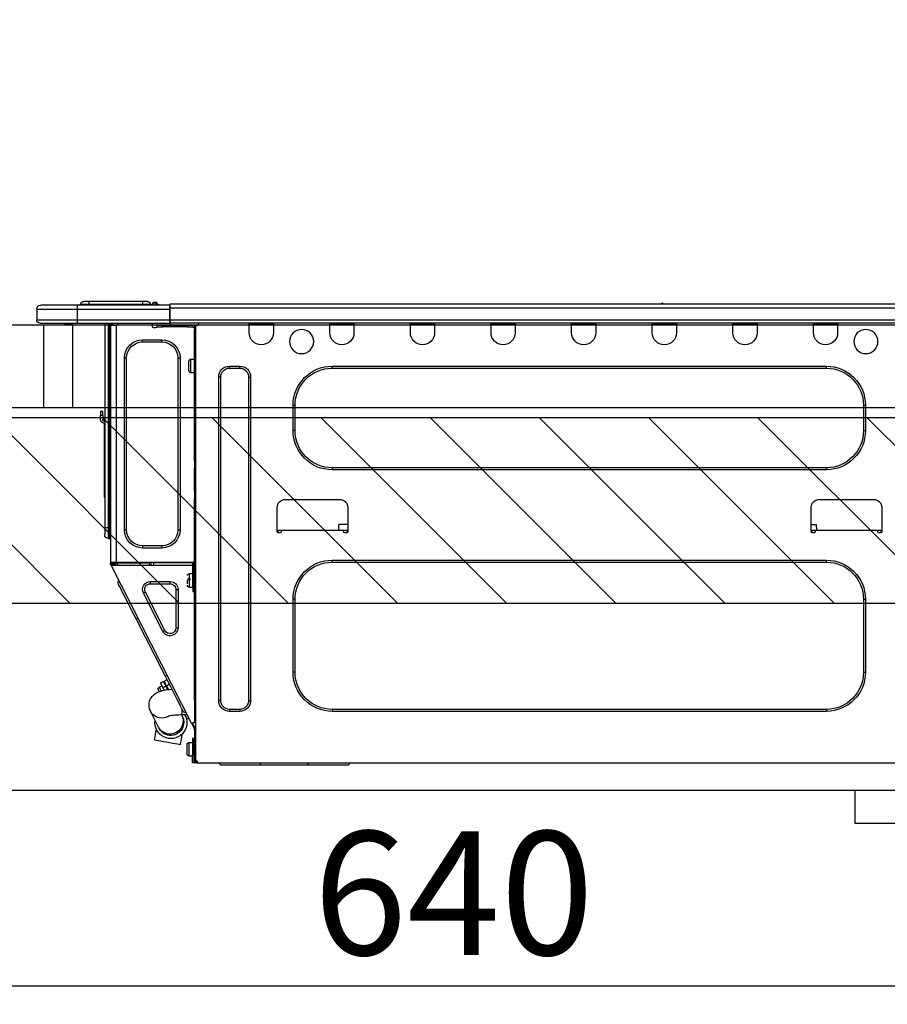
# Model space of a CAD drawing. Units: millimetres. Extents: x -109 to 26472, y -120 to 8847.
# Drawn here: x 24185 to 24607, y 2699 to 3177 of the extents above; entities that cross this region are included whole.
import ezdxf

# ---------------------------------------------------------------- set-up
doc = ezdxf.new("R2010")
doc.units = ezdxf.units.MM
doc.linetypes.add('HIDDEN', pattern=[0.375, 0.25, -0.125])
doc.layers.get('DEFPOINTS').update_dxf_attribs({"color": 146})
for name, color, linetype in [('121-キャビネット（中）', 253, 'HIDDEN'), ('126-甲板', 2, 'Continuous'), ('150-機器', 8, 'Continuous'), ('166-寸法B', 11, 'Continuous'), ('180-補助', 161, 'Continuous')]:
    doc.layers.add(name, color=color, linetype=linetype)
doc.styles.add('KH001', font='txt')
doc.dimstyles.new('KH1xx030', dxfattribs={"dimscale": 30, "dimtxt": 2, "dimasz": 0.6, "dimexe": 0.3, "dimexo": 1.2, "dimgap": 0.5, "dimtad": 3, "dimdec": 1, "dimdsep": 46, "dimlunit": 6, "dimtxsty": 'KH001', "dimblk": 'DOT', "dimcen": 1, "dimdle": 1, "dimclrd": 256, "dimclre": 256, "dimclrt": 256, "dimadec": 0, "dimazin": 0, "dimtfac": 1, "dimtdec": 1, "dimtix": 1, "dimtmove": 2, "dimatfit": 3, "dimldrblk": 'CLOSEDBLANK', "dimfxl": 1, "dimtolj": 1, "dimtzin": 0, "dimlwd": -1, "dimlwe": -1, "dimarcsym": 0})

# ---------------------------------------------------------------- blocks, each defined once
blk = doc.blocks.new('_Dot')
at = {"color": 0, "linetype": 'ByBlock', "lineweight": -2}
blk.add_line((-0.5, 0), (-1, 0), dxfattribs=at)
at = {"color": 0, "linetype": 'ByBlock', "const_width": 0.5}
blk.add_lwpolyline([(-0.25, 0, 1), (0.25, 0, 1)], format="xyb", close=True, dxfattribs=at)
blk = doc.blocks.new('*D458')
at = {"layer": '166-寸法B', "transparency": 16777216}
for p, q in [((23925.98, 3301.09), (23925.98, 3353.57)), ((24725.98, 3065.12), (24725.98, 3353.57)), ((24707.98, 3344.57), (23943.98, 3344.57))]:
    blk.add_line(p, q, dxfattribs=at)
at = {"layer": 'DEFPOINTS', "color": 0, "transparency": 16777216}
for p in [(23925.98, 3344.57), (23925.98, 3265.09), (24725.98, 3029.12)]:
    blk.add_point(p, dxfattribs=at)
at = {"layer": '166-寸法B', "transparency": 16777216, "xscale": 18, "yscale": 18, "zscale": 18, "rotation": 180}
blk.add_blockref('_Dot', (23925.98, 3344.57), dxfattribs=at)
at = {"layer": '166-寸法B', "transparency": 16777216, "xscale": 18, "yscale": 18, "zscale": 18}
blk.add_blockref('_Dot', (24725.98, 3344.57), dxfattribs=at)
at = {"layer": '166-寸法B', "transparency": 16777216, "insert": (24325.98, 3389.57), "char_height": 60, "attachment_point": 5, "style": 'KH001'}
blk.add_mtext('\\A1;800', dxfattribs=at)
blk = doc.blocks.new('_ClosedBlank')
at = {"color": 0, "linetype": 'ByBlock', "lineweight": -2}
for p, q in [((-1, 0.167), (0, 0)), ((-1, 0.167), (-1, -0.167)), ((0, 0), (-1, -0.167))]:
    blk.add_line(p, q, dxfattribs=at)
blk = doc.blocks.new('HT-F6S_D')
at = {"layer": '150-機器', "color": 13, "linetype": 'Continuous'}
for p, q in [((190.4, 9.69), (190.49, 9.69)), ((190.49, 9.69), (190.49, 9.69)), ((435.46, 9.25), (435.94, 9.86)), ((436.71, 10.22), (435.62, 8.87)), ((435.94, 9.86), (435.97, 9.89)), ((435.97, 9.89), (435.98, 9.91)), ((435.98, 9.91), (435.98, 9.91)), ((436.57, 8.87), (436.75, 9.63)), ((436.73, 10.26), (436.71, 10.22)), ((436.87, 10.22), (436.71, 10.22)), ((436.74, 10.27), (436.73, 10.26)), ((436.75, 10.28), (436.74, 10.27)), ((436.75, 10.28), (436.87, 10.28)), ((436.75, 9.63), (436.87, 10.22)), ((436.87, 10.22), (436.87, 10.28)), ((440.59, 10.57), (442.94, 10.57)), ((442.94, 10.57), (442.94, 9.01)), ((442.94, 10.57), (469.08, 10.57)), ((469.08, 10.57), (469.08, 9.01)), ((469.08, 10.57), (471.43, 10.57)), ((75.61, 9.2), (429.43, 9.2)), ((75.61, 7.24), (429.43, 7.24)), ((189.82, 9.4), (191.08, 9.4)), ((429.43, 9.2), (429.43, 9.2)), ((429.43, 7.24), (429.43, 9.2)), ((429.43, 1.47), (429.43, 7.24)), ((429.43, 7.24), (429.72, 7.24)), ((429.72, 8.91), (429.72, 8.81)), ((429.72, 8.91), (429.72, 7.24)), ((429.72, 8.82), (429.72, 8.91)), ((429.72, 8.81), (429.72, 8.82)), ((429.72, 8.81), (429.72, 6.85)), ((429.72, 8.81), (474.75, 8.81)), ((429.72, 8.71), (429.72, 8.65)), ((429.72, 6.85), (429.72, 8.32)), ((429.72, 7.24), (429.72, 0.59)), ((474.75, 6.85), (429.72, 6.85)), ((429.72, 1.47), (429.72, 6.85)), ((435.45, 9.24), (435.05, 8.93)), ((435.46, 9.25), (435.45, 9.24)), ((435.57, 8.81), (435.62, 8.87)), ((435.62, 8.87), (436.57, 8.87)), ((436.57, 8.87), (436.86, 8.81)), ((438.04, 9.1), (438.04, 9.05)), ((438.04, 8.81), (438.04, 9.1)), ((438.04, 9.05), (438.04, 8.81)), ((439.02, 9.01), (442.94, 9.01)), ((439.02, 9.01), (439.02, 8.81)), ((442.94, 9.01), (469.08, 9.01)), ((442.94, 9.01), (442.94, 8.81)), ((469.08, 9.01), (472.99, 9.01)), ((469.08, 9.01), (469.08, 8.81)), ((472.99, 9.01), (472.99, 8.81)), ((472.99, 8.81), (472.99, 9.01)), ((474.75, 8.81), (492.38, 8.81)), ((474.75, 8.81), (474.75, 6.85)), ((494.33, 6.85), (474.75, 6.85)), ((474.75, 6.85), (474.75, 1.47)), ((492.38, 8.81), (492.38, 8.81)), ((494.33, 6.85), (494.33, 1.47)), ((494.33, 6.85), (494.33, 6.85)), ((494.33, 6.85), (494.33, 1.47)), ((75.31, 0), (429.72, 0)), ((75.61, 1.47), (429.43, 1.47)), ((105.24, 0), (105.24, -0.69)), ((105.83, 0), (105.83, -0.1)), ((116.41, -0.1), (116.41, 0)), ((116.99, -0.69), (116.99, 0)), ((144.41, 0), (144.41, -0.69)), ((144.99, 0), (144.99, -0.1)), ((155.57, -0.1), (155.57, 0)), ((156.15, -0.69), (156.15, 0)), ((183.57, 0), (183.57, -0.69)), ((184.15, 0), (184.15, -0.1)), ((194.73, -0.1), (194.73, 0)), ((195.31, -0.69), (195.31, 0)), ((222.73, 0), (222.73, -0.69)), ((223.31, 0), (223.31, -0.1)), ((233.89, -0.1), (233.89, 0)), ((234.48, -0.69), (234.48, 0)), ((261.89, 0), (261.89, -0.69)), ((262.48, 0), (262.48, -0.1)), ((273.05, -0.1), (273.05, 0)), ((273.64, -0.69), (273.64, 0)), ((301.05, 0), (301.05, -0.69)), ((301.64, 0), (301.64, -0.1)), ((312.21, -0.1), (312.21, 0)), ((312.8, -0.69), (312.8, 0)), ((340.21, 0), (340.21, -0.69)), ((340.8, 0), (340.8, -0.1)), ((351.37, -0.1), (351.37, 0)), ((351.96, -0.69), (351.96, 0)), ((379.37, 0), (379.37, -0.69)), ((379.96, 0), (379.96, -0.1)), ((390.53, -0.1), (390.53, 0)), ((391.12, -0.69), (391.12, 0)), ((415.69, -0.2), (415.69, 0)), ((429.72, 1.47), (474.75, 1.47)), ((429.72, 0.59), (429.72, 1.47)), ((429.72, 0.59), (429.72, 0)), ((474.75, 0), (429.72, 0)), ((438.01, -1.76), (438.01, 0)), ((455.15, 0), (455.15, -0.69)), ((457.76, 0), (457.75, -1.17)), ((457.99, 0), (457.99, -0.69)), ((458.48, 0), (458.48, -0.69)), ((459.06, 0), (459.06, -99.17)), ((459.45, -99.17), (459.45, 0)), ((461.31, 0), (461.31, -99.17)), ((474.53, -0.05), (474.53, 0)), ((474.75, 1.47), (494.33, 1.47)), ((474.75, 1.47), (474.75, 0)), ((492.87, 0), (474.75, 0)), ((480.31, -0.59), (480.9, 0)), ((492.87, 0), (492.87, 0)), ((494.33, 1.47), (494.33, 1.47)), ((105.24, -0.69), (116.99, -0.69)), ((105.24, -0.69), (105.24, -4.6)), ((105.83, -0.1), (116.41, -0.1)), ((116.99, -4.6), (116.99, -0.69)), ((144.41, -0.69), (156.15, -0.69)), ((144.41, -0.69), (144.41, -4.6)), ((144.99, -0.1), (155.57, -0.1)), ((156.15, -4.6), (156.15, -0.69)), ((183.57, -0.69), (195.31, -0.69)), ((183.57, -0.69), (183.57, -4.6)), ((184.15, -0.1), (194.73, -0.1)), ((195.31, -4.6), (195.31, -0.69)), ((222.73, -0.69), (234.48, -0.69)), ((222.73, -0.69), (222.73, -4.6)), ((223.31, -0.1), (233.89, -0.1)), ((234.48, -4.6), (234.48, -0.69)), ((261.89, -0.69), (273.64, -0.69)), ((261.89, -0.69), (261.89, -4.6)), ((262.48, -0.1), (273.05, -0.1)), ((273.64, -4.6), (273.64, -0.69)), ((301.05, -0.69), (312.8, -0.69)), ((301.05, -0.69), (301.05, -4.6)), ((301.64, -0.1), (312.21, -0.1)), ((312.8, -4.6), (312.8, -0.69)), ((340.21, -0.69), (351.96, -0.69)), ((340.21, -0.69), (340.21, -4.6)), ((340.8, -0.1), (351.37, -0.1)), ((351.96, -4.6), (351.96, -0.69)), ((379.37, -0.69), (391.12, -0.69)), ((379.37, -0.69), (379.37, -4.6)), ((379.96, -0.1), (390.53, -0.1)), ((391.12, -4.6), (391.12, -0.69)), ((417.26, -1.17), (416.67, -1.17)), ((417.26, -1.17), (417.75, -1.17)), ((417.26, -1.17), (417.26, -212.45)), ((417.75, -3.13), (417.26, -3.13)), ((417.75, -1.17), (417.75, -3.13)), ((417.75, -2.25), (417.85, -2.25)), ((417.75, -66.67), (417.75, -3.13)), ((418.34, -1.76), (418.34, -1.17)), ((418.34, -1.17), (421.27, -1.17)), ((421.27, -1.76), (418.34, -1.76)), ((421.27, -1.17), (421.27, -1.76)), ((421.27, -1.17), (433.12, -1.17)), ((421.27, -1.76), (433.12, -1.76)), ((433.12, -1.76), (433.12, -1.17)), ((433.12, -1.17), (436.06, -1.17)), ((436.06, -1.76), (433.12, -1.76)), ((436.06, -1.17), (436.06, -1.76)), ((436.55, -2.25), (437.52, -2.25)), ((455.54, -116.01), (455.54, -1.16)), ((455.64, -1.17), (455.54, -1.16)), ((455.64, -1.17), (458.47, -1.17)), ((457.99, -0.69), (458.48, -0.69)), ((457.99, -1.17), (457.99, -0.69)), ((458.48, -1.16), (458.47, -1.17)), ((458.48, -0.69), (458.48, -1.16)), ((458.48, -1.16), (458.48, -116.01)), ((480.31, -0.59), (476.8, -0.59)), ((433.51, -9.1), (433.51, -8.03)), ((442.91, -8.03), (433.51, -8.03)), ((442.91, -9.1), (433.51, -9.1)), ((442.91, -9.1), (442.91, -8.03)), ((419.41, -17.43), (417.75, -17.43)), ((419.41, -20.76), (419.41, -17.43)), ((420.39, -23.1), (420.39, -18.41)), ((425.78, -16.84), (424.7, -16.84)), ((424.7, -16.84), (424.7, -100.35)), ((425.78, -16.84), (425.78, -100.35)), ((450.64, -100.35), (450.64, -16.84)), ((450.64, -16.84), (451.72, -16.84)), ((451.72, -100.35), (451.72, -16.84)), ((350.78, -20.85), (110.73, -20.85)), ((110.73, -21.83), (110.73, -20.85)), ((350.78, -21.83), (110.73, -21.83)), ((350.78, -21.83), (350.78, -20.85)), ((400.62, -20.85), (395.72, -20.85)), ((395.72, -21.83), (395.72, -20.85)), ((400.62, -21.83), (395.72, -21.83)), ((400.62, -21.83), (400.62, -20.85)), ((419.41, -24.08), (419.41, -20.76)), ((390.43, -26.14), (390.43, -183.17)), ((391.41, -26.14), (390.43, -26.14)), ((391.41, -26.14), (391.41, -183.17)), ((404.92, -183.17), (404.92, -26.14)), ((404.92, -26.14), (405.9, -26.14)), ((405.9, -183.17), (405.9, -26.14)), ((417.75, -24.08), (419.41, -24.08)), ((91.73, -39.85), (91.73, -52.18)), ((92.71, -39.85), (91.73, -39.85)), ((92.71, -39.85), (92.71, -52.18)), ((368.8, -39.85), (369.78, -39.85)), ((368.8, -52.18), (368.8, -39.85)), ((369.78, -52.18), (369.78, -39.85)), ((462.29, -44.74), (462.29, -42.78)), ((463.27, -42.78), (462.29, -42.78)), ((463.27, -42.78), (463.27, -44.74)), ((461.46, -47.04), (461.31, -46.38)), ((462.29, -44.74), (462.29, -46.7)), ((462.29, -44.74), (463.27, -44.74)), ((463.27, -46.7), (463.27, -44.74)), ((92.71, -52.18), (91.73, -52.18)), ((368.8, -52.18), (369.78, -52.18)), ((461.63, -48.71), (461.63, -82.46)), ((417.26, -66.67), (417.75, -66.67)), ((417.75, -66.67), (417.75, -68.63)), ((110.73, -70.2), (110.73, -71.17)), ((110.73, -70.2), (350.78, -70.2)), ((110.73, -71.17), (350.78, -71.17)), ((350.78, -70.2), (350.78, -71.17)), ((417.75, -68.63), (417.26, -68.63)), ((417.75, -69.12), (417.26, -69.12)), ((417.26, -70.1), (417.75, -70.1)), ((417.26, -70.59), (417.75, -70.59)), ((417.75, -68.63), (417.75, -69.12)), ((417.75, -69.12), (417.75, -70.1)), ((417.75, -70.1), (417.75, -70.59)), ((417.75, -81.36), (417.75, -70.59)), ((114.15, -85.57), (87.72, -85.57)), ((373.59, -85.57), (347.16, -85.57)), ((417.26, -81.36), (417.75, -81.36)), ((417.75, -81.85), (417.26, -81.85)), ((417.26, -82.83), (417.75, -82.83)), ((417.26, -83.31), (417.75, -83.31)), ((417.75, -85.27), (417.26, -85.27)), ((417.75, -81.36), (417.75, -81.85)), ((417.75, -81.85), (417.75, -82.83)), ((417.75, -82.83), (417.75, -83.31)), ((417.75, -83.31), (417.75, -85.27)), ((417.75, -116.5), (417.75, -85.27)), ((461.31, -82.46), (461.63, -82.46)), ((461.63, -84.42), (461.31, -84.42)), ((461.63, -82.46), (461.63, -84.42)), ((83.8, -89.48), (83.8, -101.23)), ((118.07, -101.23), (118.07, -89.48)), ((343.24, -89.48), (343.24, -101.23)), ((377.51, -101.23), (377.51, -89.48)), ((115.61, -97.71), (115.56, -100.64)), ((118.07, -97.71), (115.61, -97.71)), ((343.24, -97.71), (347.59, -97.71)), ((347.64, -100.64), (347.59, -97.71)), ((425.78, -100.35), (424.7, -100.35)), ((450.64, -100.35), (451.72, -100.35)), ((459.06, -99.17), (458.48, -99.17)), ((459.06, -99.17), (459.06, -104.56)), ((459.45, -99.17), (459.06, -99.17)), ((459.45, -104.56), (459.45, -99.17)), ((461.31, -99.17), (459.45, -99.17)), ((461.31, -99.17), (461.31, -102.7)), ((83.8, -100.64), (85.76, -100.64)), ((84.29, -100.64), (84.27, -101.72)), ((84.29, -101.72), (85.27, -101.72)), ((85.76, -101.23), (85.76, -100.64)), ((85.76, -100.64), (116.11, -100.64)), ((116.11, -100.64), (118.07, -100.64)), ((116.11, -100.64), (116.11, -101.23)), ((116.6, -101.72), (117.58, -101.72)), ((117.6, -101.72), (117.58, -100.64)), ((343.24, -100.64), (345.2, -100.64)), ((343.73, -100.64), (343.72, -101.72)), ((343.73, -101.72), (344.71, -101.72)), ((345.2, -101.23), (345.2, -100.64)), ((345.2, -100.64), (375.55, -100.64)), ((375.55, -100.64), (377.51, -100.64)), ((375.55, -100.64), (375.55, -101.23)), ((376.04, -101.72), (377.02, -101.72)), ((377.04, -101.72), (377.02, -100.64)), ((459.45, -104.56), (459.06, -104.56)), ((433.51, -108.08), (442.91, -108.08)), ((433.51, -108.08), (433.51, -109.16)), ((433.51, -109.16), (442.91, -109.16)), ((442.91, -108.08), (442.91, -109.16)), ((417.75, -114.35), (417.85, -114.35)), ((417.85, -114.35), (417.82, -116.31)), ((350.78, -115.03), (110.73, -115.03)), ((110.73, -116.01), (110.73, -115.03)), ((350.78, -116.01), (110.73, -116.01)), ((350.78, -116.01), (350.78, -115.03)), ((417.26, -116.99), (417.94, -116.99)), ((417.26, -117.58), (417.75, -117.58)), ((417.82, -116.31), (417.75, -116.31)), ((418.43, -116.5), (417.75, -116.5)), ((417.75, -117.58), (417.75, -119.54)), ((417.75, -117.58), (417.94, -117.58)), ((417.81, -116.99), (417.79, -117.58)), ((417.82, -116.31), (417.81, -116.5)), ((455.54, -116.01), (417.82, -116.01)), ((418.8, -116.31), (417.82, -116.31)), ((417.94, -116.99), (417.94, -128.35)), ((418.43, -128.35), (418.43, -116.5)), ((418.43, -117.58), (457.63, -117.58)), ((418.8, -116.01), (418.8, -116.31)), ((418.8, -116.31), (437.5, -116.31)), ((419.11, -194.25), (458.06, -117.8)), ((437.52, -117.58), (437.5, -116.31)), ((438.76, -117.58), (438.73, -116.01)), ((439.71, -116.01), (439.73, -117.58)), ((440.15, -116.04), (440.15, -116.01)), ((440.16, -116.16), (440.15, -116.04)), ((440.17, -116.24), (440.16, -116.16)), ((440.17, -116.29), (440.17, -116.24)), ((440.17, -116.31), (440.17, -116.29)), ((440.46, -116.31), (440.17, -116.31)), ((440.47, -116.04), (440.46, -116.16)), ((440.46, -116.16), (440.46, -116.24)), ((440.46, -116.24), (440.46, -116.29)), ((440.46, -116.29), (440.46, -116.31)), ((441.54, -116.31), (440.46, -116.31)), ((440.47, -116.01), (440.47, -116.04)), ((441.54, -116.31), (441.53, -116.01)), ((453.91, -116.31), (441.54, -116.31)), ((453.91, -116.31), (453.9, -116.01)), ((454.99, -116.31), (453.91, -116.31)), ((454.75, -117.58), (455.3, -116.53)), ((454.97, -116.04), (454.97, -116.01)), ((454.98, -116.16), (454.97, -116.04)), ((454.99, -116.24), (454.98, -116.16)), ((454.99, -116.29), (454.99, -116.24)), ((454.99, -116.31), (454.99, -116.29)), ((455.27, -116.31), (454.99, -116.31)), ((455.28, -116.24), (455.27, -116.29)), ((455.27, -116.29), (455.27, -116.31)), ((455.28, -116.01), (455.28, -116.04)), ((455.28, -116.04), (455.28, -116.16)), ((455.28, -116.16), (455.28, -116.24)), ((455.3, -116.53), (455.31, -116.01)), ((458.48, -116.01), (455.54, -116.01)), ((456.28, -116.79), (455.86, -117.58)), ((456.07, -117.58), (456.47, -116.83)), ((456.29, -116.01), (456.28, -116.79)), ((456.47, -116.83), (456.49, -116.01)), ((457.25, -117.03), (456.96, -117.58)), ((457.05, -117.58), (457.5, -116.7)), ((457.27, -116.01), (457.25, -117.03)), ((457.5, -116.7), (457.5, -116.01)), ((457.6, -117.58), (457.99, -116.82)), ((457.63, -117.57), (457.64, -117.55)), ((457.63, -117.58), (457.63, -117.57)), ((458.06, -117.8), (457.63, -117.58)), ((457.64, -117.55), (457.66, -117.51)), ((457.66, -117.51), (457.69, -117.45)), ((457.69, -117.45), (457.73, -117.39)), ((457.73, -117.39), (457.76, -117.31)), ((457.76, -117.31), (457.81, -117.23)), ((457.81, -117.23), (457.85, -117.14)), ((457.99, -116.88), (457.85, -117.14)), ((457.85, -117.14), (458.29, -117.37)), ((457.99, -116.5), (457.99, -116.01)), ((458.48, -116.5), (457.99, -116.5)), ((457.99, -116.88), (457.99, -116.5)), ((458.07, -117.79), (458.06, -117.8)), ((458.08, -117.77), (458.07, -117.79)), ((458.1, -117.73), (458.08, -117.77)), ((458.13, -117.67), (458.1, -117.73)), ((458.16, -117.61), (458.13, -117.67)), ((458.2, -117.53), (458.16, -117.61)), ((458.24, -117.45), (458.2, -117.53)), ((458.29, -117.37), (458.24, -117.45)), ((458.48, -116.99), (458.29, -117.37)), ((458.48, -116.01), (458.48, -116.5)), ((458.48, -116.99), (458.48, -116.5)), ((417.75, -119.54), (417.26, -119.54)), ((417.75, -183.04), (417.75, -119.54)), ((417.94, -122.97), (417.75, -122.97)), ((420.1, -121.59), (418.43, -121.59)), ((421.08, -124.04), (419.61, -124.04)), ((420.1, -128.25), (420.1, -121.59)), ((417.75, -126.88), (417.94, -126.88)), ((417.94, -128.35), (418.43, -128.35)), ((417.94, -130.31), (417.94, -128.35)), ((418.43, -128.25), (420.1, -128.25)), ((418.43, -128.35), (418.43, -130.31)), ((419.61, -124.53), (421.08, -124.53)), ((421.08, -126.53), (421.08, -124.92)), ((429.56, -126.49), (429.56, -125.41)), ((439.06, -125.41), (429.56, -125.41)), ((439.06, -126.49), (429.56, -126.49)), ((439.06, -126.49), (439.06, -125.41)), ((452.76, -130.36), (453.52, -128.87)), ((453.52, -128.87), (454.13, -127.68)), ((454.13, -127.68), (454.57, -126.81)), ((454.93, -126.1), (454.51, -124.78)), ((454.57, -126.81), (454.84, -126.28)), ((454.84, -126.28), (454.93, -126.1)), ((418.43, -130.31), (417.94, -130.31)), ((426.76, -129.3), (425.68, -129.3)), ((425.68, -129.3), (425.68, -147.93)), ((426.76, -129.3), (426.76, -147.93)), ((432.06, -149.2), (441.56, -130.57)), ((433.02, -149.69), (442.52, -131.06)), ((441.56, -130.57), (442.52, -131.06)), ((450.85, -134.12), (451.87, -132.12)), ((451.87, -132.12), (452.76, -130.36)), ((91.73, -134.03), (91.73, -169.47)), ((92.71, -134.03), (91.73, -134.03)), ((92.71, -134.03), (92.71, -169.47)), ((368.8, -169.47), (368.8, -134.03)), ((368.8, -134.03), (369.78, -134.03)), ((369.78, -169.47), (369.78, -134.03)), ((448.55, -138.63), (449.74, -136.3)), ((449.74, -136.3), (450.85, -134.12)), ((446.04, -143.55), (445.17, -143.1)), ((446.04, -143.55), (447.31, -141.06)), ((447.31, -141.06), (448.55, -138.63)), ((426.76, -147.93), (425.68, -147.93)), ((431.91, -171.29), (446.04, -143.55)), ((432.06, -149.2), (433.02, -149.69)), ((92.71, -169.47), (91.73, -169.47)), ((368.8, -169.47), (369.78, -169.47)), ((430.64, -173.77), (431.91, -171.29)), ((431.91, -171.29), (431.04, -170.84)), ((428.22, -178.53), (429.41, -176.2)), ((429.41, -176.2), (430.64, -173.77)), ((429.85, -175.33), (431.25, -176.04)), ((431.25, -176.04), (430.33, -177.83)), ((430.85, -177.91), (431.68, -176.26)), ((432.42, -173.74), (431.02, -173.03)), ((431.25, -176.04), (431.73, -175.09)), ((432.17, -175.31), (431.68, -176.26)), ((431.68, -176.26), (433.08, -176.97)), ((431.73, -175.09), (432.1, -174.36)), ((432.1, -174.36), (432.34, -173.9)), ((432.54, -174.58), (432.17, -175.31)), ((432.34, -173.9), (432.42, -173.74)), ((432.77, -174.12), (432.54, -174.58)), ((432.85, -173.97), (432.77, -174.12)), ((434.25, -174.68), (432.85, -173.97)), ((433.56, -176.02), (433.08, -176.97)), ((433.94, -175.29), (433.56, -176.02)), ((434.78, -176.65), (433.56, -176.03)), ((434.17, -174.83), (433.94, -175.29)), ((434.25, -174.68), (434.17, -174.83)), ((434.6, -177), (434.76, -176.69)), ((434.76, -176.69), (434.78, -176.65)), ((426.09, -182.71), (427.1, -180.72)), ((427.1, -180.72), (428.22, -178.53)), ((429.96, -177.78), (428.66, -177.66)), ((431.62, -178.01), (429.96, -177.78)), ((431.08, -177.45), (430.64, -177.23)), ((433.32, -178.36), (431.62, -178.01)), ((433.08, -176.97), (432.46, -178.19)), ((434.58, -178.74), (433.32, -178.36)), ((433.84, -178.49), (433.88, -178.42)), ((433.88, -178.42), (434.3, -177.59)), ((434.3, -177.59), (434.6, -177)), ((435.57, -179.14), (434.58, -178.74)), ((434.78, -178.82), (434.81, -178.75)), ((434.81, -178.75), (434.99, -178.4)), ((434.99, -178.4), (435.11, -178.15)), ((435.11, -178.15), (435.21, -177.97)), ((436.46, -179.63), (435.57, -179.14)), ((437.31, -180.24), (436.46, -179.63)), ((438.1, -181.02), (437.31, -180.24)), ((438.79, -181.96), (438.1, -181.02)), ((391.41, -183.17), (390.43, -183.17)), ((404.92, -183.17), (405.9, -183.17)), ((417.26, -183.04), (417.75, -183.04)), ((417.75, -183.04), (417.75, -193.81)), ((423.82, -187.16), (424.43, -185.96)), ((424.43, -185.96), (425.19, -184.47)), ((425.19, -184.47), (426.09, -182.71)), ((439.34, -183.09), (438.79, -181.96)), ((439.68, -184.39), (439.34, -183.09)), ((439.51, -187.18), (439.74, -185.86)), ((439.74, -185.86), (439.68, -184.39)), ((110.73, -187.48), (110.73, -188.46)), ((110.73, -187.48), (350.78, -187.48)), ((110.73, -188.46), (350.78, -188.46)), ((350.78, -187.48), (350.78, -188.46)), ((395.72, -187.48), (395.72, -188.46)), ((395.72, -187.48), (400.62, -187.48)), ((395.72, -188.46), (400.62, -188.46)), ((400.62, -187.48), (400.62, -188.46)), ((421.24, -190.08), (423.65, -190.08)), ((421.6, -191.52), (421.87, -190.99)), ((423.02, -188.73), (421.7, -189.16)), ((421.87, -190.99), (422.31, -190.12)), ((422.31, -190.12), (422.34, -190.08)), ((423.02, -188.73), (423.11, -188.56)), ((423.11, -188.56), (423.38, -188.03)), ((423.38, -188.03), (423.82, -187.16)), ((423.57, -191.05), (423.56, -191.05)), ((423.58, -191.02), (423.57, -191.05)), ((423.6, -190.97), (423.58, -191.02)), ((423.64, -190.9), (423.6, -190.97)), ((423.68, -190.82), (423.64, -190.9)), ((423.65, -190.08), (423.65, -187.5)), ((423.73, -190.71), (423.68, -190.82)), ((423.8, -190.59), (423.73, -190.71)), ((423.87, -190.44), (423.8, -190.59)), ((424.05, -190.08), (423.87, -190.44)), ((435.15, -196.11), (439.05, -188.37)), ((439.05, -188.37), (439.51, -187.18)), ((417.75, -193.81), (417.26, -193.81)), ((417.26, -196.81), (418.45, -194.47)), ((418.24, -193.81), (417.75, -193.81)), ((417.75, -196.92), (418.89, -194.69)), ((419.11, -194.25), (418.24, -193.81)), ((418.45, -194.47), (418.49, -194.38)), ((418.89, -194.69), (418.45, -194.47)), ((418.49, -194.38), (418.54, -194.3)), ((418.54, -194.3), (418.58, -194.22)), ((418.58, -194.22), (418.61, -194.16)), ((418.61, -194.16), (418.64, -194.1)), ((418.64, -194.1), (418.66, -194.06)), ((418.66, -194.06), (418.67, -194.04)), ((418.67, -194.04), (418.67, -194.03)), ((418.93, -194.6), (418.89, -194.69)), ((418.97, -194.52), (418.93, -194.6)), ((419.01, -194.45), (418.97, -194.52)), ((419.04, -194.38), (419.01, -194.45)), ((419.07, -194.33), (419.04, -194.38)), ((419.09, -194.29), (419.07, -194.33)), ((419.11, -194.26), (419.09, -194.29)), ((419.11, -194.25), (419.11, -194.26)), ((421.51, -191.7), (420.19, -192.13)), ((421.51, -191.7), (421.6, -191.52)), ((417.26, -197.47), (417.75, -197.47)), ((417.26, -197.96), (417.75, -197.96)), ((417.75, -199.92), (417.26, -199.92)), ((417.75, -197.47), (417.75, -196.92)), ((417.75, -197.47), (417.75, -197.96)), ((417.75, -197.96), (417.75, -199.92)), ((417.75, -199.92), (417.75, -210.98)), ((423.81, -199.62), (424.05, -200.95)), ((434.84, -196.73), (434.85, -196.72)), ((434.85, -196.72), (434.86, -196.69)), ((434.86, -196.69), (434.89, -196.64)), ((434.89, -196.64), (434.92, -196.57)), ((434.92, -196.57), (434.97, -196.49)), ((434.97, -196.49), (435.02, -196.38)), ((435.02, -196.38), (435.08, -196.26)), ((435.08, -196.26), (435.15, -196.11)), ((436.48, -198.73), (436.2, -197.15)), ((436.8, -200.54), (436.48, -198.73)), ((437.14, -202.42), (436.8, -200.54)), ((418.04, -204.91), (417.75, -204.91)), ((418.04, -201.58), (418.63, -201.58)), ((418.04, -209.41), (418.04, -201.58)), ((418.63, -201.58), (418.63, -209.41)), ((420.29, -203.54), (418.63, -203.54)), ((420.29, -206.87), (420.29, -203.54)), ((421.27, -209.22), (421.27, -204.52)), ((424.05, -200.95), (424.37, -202.76)), ((424.37, -202.76), (424.7, -204.64)), ((424.7, -204.64), (424.8, -204.62)), ((424.8, -204.62), (425.24, -204.54)), ((425.24, -204.54), (426.01, -204.4)), ((426.01, -204.4), (427.06, -204.22)), ((427.06, -204.22), (428.34, -203.99)), ((428.34, -203.99), (429.77, -203.73)), ((429.77, -203.73), (431.26, -203.47)), ((431.26, -203.47), (432.74, -203.2)), ((432.74, -203.2), (434.11, -202.96)), ((434.11, -202.96), (435.29, -202.75)), ((435.29, -202.75), (436.22, -202.58)), ((436.22, -202.58), (436.85, -202.47)), ((436.85, -202.47), (437.12, -202.42)), ((437.12, -202.42), (437.14, -202.42)), ((417.75, -208.83), (418.04, -208.83)), ((417.75, -209.02), (418.04, -209.02)), ((418.04, -209.61), (417.75, -209.61)), ((418.63, -209.41), (418.04, -209.41)), ((418.04, -209.41), (418.04, -212.94)), ((418.63, -213.52), (418.63, -209.41)), ((418.63, -210.2), (420.29, -210.2)), ((420.29, -210.2), (420.29, -206.87)), ((416.18, -213.52), (-2.25, -213.52)), ((342.85, -214.5), (341.87, -213.52)), ((362.43, -214.5), (342.85, -214.5)), ((362.43, -214.5), (362.43, -213.52)), ((385.54, -214.5), (362.43, -214.5)), ((385.54, -214.5), (385.54, -213.52)), ((405.12, -214.5), (385.54, -214.5)), ((405.12, -214.5), (406.1, -213.52)), ((416.18, -212.94), (416.18, -213.52)), ((416.18, -212.94), (416.67, -212.94)), ((416.67, -213.52), (416.18, -213.52)), ((416.67, -212.45), (417.26, -212.45)), ((416.67, -212.94), (416.67, -213.52)), ((416.67, -212.94), (418.04, -212.94)), ((416.67, -213.52), (418.63, -213.52)), ((417.26, -210.98), (417.75, -210.98)), ((417.26, -212.94), (417.26, -212.45)), ((417.75, -210.98), (417.75, -212.94))]:
    blk.add_line(p, q, dxfattribs=at)
for points in [[(435.45, 9.24), (435.38, 9.14), (435.33, 9.04), (435.32, 8.96), (435.33, 8.9), (435.38, 8.85), (435.4, 8.84)], [(455.3, -116.53), (455.31, -116.53), (455.33, -116.54), (455.37, -116.55), (455.42, -116.56), (455.49, -116.58), (455.57, -116.6), (455.65, -116.62), (455.75, -116.65), (455.86, -116.68), (455.97, -116.71), (456.09, -116.74), (456.21, -116.77), (456.28, -116.79)], [(456.47, -116.83), (456.57, -116.86), (456.67, -116.88), (456.76, -116.91), (456.85, -116.93), (456.93, -116.95), (457.01, -116.97), (457.07, -116.99), (457.13, -117), (457.18, -117.01), (457.21, -117.02), (457.24, -117.03), (457.25, -117.03), (457.25, -117.03)]]:
    blk.add_lwpolyline(points, dxfattribs=at)
for centre in [(91.54, -8.91), (365.66, -8.91)]:
    blk.add_circle(centre, 5.87, dxfattribs=at)
for centre, radius, start, end in [((190.4, 8.96), 0.734, 90, 143.1301), ((190.49, 8.96), 0.734, 36.8699, 90), ((436.7, 9.25), 0.973, 89.7002, 141.3049), ((436.75, 9.3), 0.979, 90, 141.3402), ((436.87, 9.1), 1.17, 0, 90), ((436.87, 9.05), 1.17, 0.0801, 90.0802), ((436.9, 9.18), 1.09, 17.2005, 80.5699), ((436.95, 9.17), 1.07, 19.9764, 82.9678), ((440.59, 9.01), 1.57, 90, 180), ((471.43, 9.01), 1.57, 0, 90), ((471.43, 9.01), 1.57, 0, 90), ((189.43, 9.69), 0.49, 270, 323.1301), ((191.47, 9.69), 0.49, 216.8699, 270), ((191.47, 9.69), 0.49, 216.8699, 270), ((429.43, 8.91), 0.294, 0, 90), ((429.43, 8.91), 0.294, 0, 90), ((429.43, 8.91), 0.294, 0, 90), ((429.43, 8.91), 0.294, 0, 90), ((434.54, 9.99), 1.17, 270, 296.1534), ((435.14, 9.91), 1.1, 270.0058, 283.7394), ((435.62, 7.89), 0.977, 89.7394, 102.5785), ((436.87, 9.1), 1.18, 0.0014, 22.0202), ((439.04, 9.99), 1.17, 202.0243, 268.8113), ((439.04, 9.99), 1.17, 202.0243, 268.8111), ((436.87, 9.1), 1.18, 0.0014, 22.0202), ((438.92, 9.11), 0.879, 180.0629, 199.584), ((492.38, 6.85), 1.96, 0, 90), ((492.38, 6.85), 1.96, 0, 90), ((426.32, -0.05), 3.46, 10.7113, 26.1575), ((492.87, 1.47), 1.47, 270, 0), ((492.87, 1.47), 1.47, 270, 0), ((111.12, -4.6), 5.87, 180, 0), ((150.28, -4.6), 5.87, 180, 0), ((189.44, -4.6), 5.87, 180, 0), ((228.6, -4.6), 5.87, 180, 0), ((267.76, -4.6), 5.87, 180, 0), ((306.92, -4.6), 5.87, 180, 0), ((346.08, -4.6), 5.87, 180, 0), ((385.24, -4.6), 5.87, 180, 0), ((416.67, -0.2), 0.979, 180, 270), ((417.85, -1.76), 0.49, 270, 0), ((430.87, -1.76), 1.96, 115.8419, 162.5424), ((436.55, -1.76), 0.49, 180, 270), ((437.52, -1.76), 0.49, 270, 0), ((455.64, -0.69), 0.49, 180, 258.463), ((433.51, -16.84), 8.81, 90, 180), ((433.51, -16.84), 7.73, 90, 180), ((442.91, -16.84), 8.81, 0, 90), ((442.91, -16.84), 7.73, 0, 90), ((419.41, -18.41), 0.979, 0, 90), ((110.73, -39.85), 18.99, 90, 180), ((110.73, -39.85), 18.01, 90, 180), ((350.78, -39.85), 18.99, 0, 90), ((350.78, -39.85), 18.01, 0, 90), ((395.72, -26.14), 5.29, 90, 180), ((395.72, -26.14), 4.31, 90, 180), ((400.62, -26.14), 5.29, 0, 90), ((400.62, -26.14), 4.31, 0, 90), ((419.41, -23.1), 0.979, 270, 0), ((461.31, -46.7), 0.979, 270, 0), ((461.31, -46.7), 1.96, 270, 0), ((453.6, -48.71), 8.03, 7.6102, 12), ((110.73, -52.18), 18.99, 180, 270), ((110.73, -52.18), 18.01, 180, 270), ((350.78, -52.18), 18.99, 270, 0), ((350.78, -52.18), 18.01, 270, 0), ((87.72, -89.48), 3.92, 90, 180), ((114.15, -89.48), 3.92, 0, 90), ((347.16, -89.48), 3.92, 90, 180), ((373.59, -89.48), 3.92, 0, 90), ((433.51, -100.35), 8.81, 180, 270), ((433.51, -100.35), 7.73, 180, 270), ((442.91, -100.35), 7.73, 270, 0), ((442.91, -100.35), 8.81, 270, 0), ((84.29, -101.23), 0.49, 180, 270), ((85.27, -101.23), 0.49, 270, 0), ((116.6, -101.23), 0.49, 180, 270), ((117.58, -101.23), 0.49, 270, 0), ((343.73, -101.23), 0.49, 180, 270), ((344.71, -101.23), 0.49, 270, 0), ((376.04, -101.23), 0.49, 180, 270), ((377.02, -101.23), 0.49, 270, 0), ((459.06, -105.15), 0.587, 90, 180), ((459.45, -102.7), 1.86, 270, 0), ((110.73, -134.03), 18.99, 90, 180), ((110.73, -134.03), 18.01, 90, 180), ((350.78, -134.03), 18.99, 0, 90), ((350.78, -134.03), 18.01, 0, 90), ((420.1, -122.57), 0.979, 0, 90), ((420.1, -127.27), 0.979, 270, 0), ((429.56, -129.3), 3.88, 90, 180), ((429.56, -129.3), 2.81, 90, 180), ((439.06, -129.3), 3.88, 333, 90), ((439.06, -129.3), 2.81, 333, 90), ((429.56, -147.93), 3.88, 180, 333), ((429.56, -147.93), 2.81, 180, 333), ((110.73, -169.47), 18.99, 180, 270), ((110.73, -169.47), 18.01, 180, 270), ((350.78, -169.47), 18.99, 270, 0), ((350.78, -169.47), 18.01, 270, 0), ((434.34, -177.52), 0.979, 333, 63), ((395.72, -183.17), 5.29, 180, 270), ((395.72, -183.17), 4.31, 180, 270), ((400.62, -183.17), 5.29, 270, 0), ((400.62, -183.17), 4.31, 270, 0), ((429.11, -193.92), 7.78, 153, 8.2398), ((429.2, -193.89), 6.31, 153.3141, 200.2038), ((429.37, -193.2), 6.15, 153.3952, 200.865), ((424.64, -218.44), 28.38, 78.3305, 91.996), ((433.47, -185.49), 6.28, 235.317, 333.2814), ((429.55, -193.19), 6.32, 200.3388, 332.4458), ((429.2, -193.89), 6.31, 200.2038, 333.3141), ((420.29, -204.52), 0.979, 0, 90), ((420.29, -209.22), 0.979, 270, 0), ((416.67, -212.94), 0.49, 90, 180)]:
    blk.add_arc(centre, radius, start, end, dxfattribs=at)
at = {"layer": 'DEFPOINTS', "color": 13, "linetype": 'Continuous'}
blk.add_line((476.8, -41.29), (476.8, 0), dxfattribs=at)
blk = doc.blocks.new('*D475')
at = {"layer": '166-寸法B', "transparency": 16777216}
for p, q in [((24075.98, 2953.12), (24075.98, 2699.31)), ((24715.98, 2953.12), (24715.98, 2699.31)), ((24093.98, 2708.31), (24697.98, 2708.31))]:
    blk.add_line(p, q, dxfattribs=at)
at = {"layer": 'DEFPOINTS', "color": 0, "transparency": 16777216}
for p in [(24075.98, 2989.12), (24715.98, 2989.12), (24715.98, 2708.31)]:
    blk.add_point(p, dxfattribs=at)
at = {"layer": '166-寸法B', "transparency": 16777216, "xscale": 18, "yscale": 18, "zscale": 18, "rotation": 180}
blk.add_blockref('_Dot', (24075.98, 2708.31), dxfattribs=at)
at = {"layer": '166-寸法B', "transparency": 16777216, "xscale": 18, "yscale": 18, "zscale": 18}
blk.add_blockref('_Dot', (24715.98, 2708.31), dxfattribs=at)
at = {"layer": '166-寸法B', "transparency": 16777216, "insert": (24395.98, 2753.31), "char_height": 60, "attachment_point": 5, "style": 'KH001'}
blk.add_mtext('\\A1;640', dxfattribs=at)

msp = doc.modelspace()

# ---------------------------------------------------------------- hatches: boundary and pattern name
at = {"layer": '180-補助'}
h = msp.add_hatch(dxfattribs=at)
h.set_pattern_fill('ANSI31', color=13, scale=300, style=0)
h.set_pattern_definition([(135, (519407.9, 2811.88), (26.5165043, 26.5165043), [])])
h.paths.add_polyline_path([(24715.98, 2984.12), (24075.98, 2984.12), (24075.98, 2894.12), (24715.98, 2894.12)])

# ---------------------------------------------------------------- linework, layer by layer
at = {"layer": '121-キャビネット（中）', "linetype": 'Continuous', "ltscale": 2}
msp.add_line((24690.98, 2803.12), (24091.98, 2803.12), dxfattribs=at)
at = {"layer": '121-キャビネット（中）', "linetype": 'Continuous'}
for p, q in [((24590.98, 2787.12), (24590.98, 2803.12)), ((24690.98, 2803.12), (24590.98, 2803.12)), ((24690.98, 2787.12), (24590.98, 2787.12))]:
    msp.add_line(p, q, dxfattribs=at)
at = {"layer": '126-甲板'}
msp.add_line((24196.98, 2989.12), (24196.98, 3029.12), dxfattribs=at)
msp.add_lwpolyline([(24725.98, 3029.12), (23925.98, 3029.12), (23925.98, 2989.12), (24725.98, 2989.12)], close=True, dxfattribs=at)
at = {"layer": '180-補助', "color": 13}
msp.add_lwpolyline([(24715.98, 2984.12), (24075.98, 2984.12), (24075.98, 2894.12), (24715.98, 2894.12)], close=True, dxfattribs=at)

# ---------------------------------------------------------------- block references
at = {"layer": '150-機器', "xscale": -1}
msp.add_blockref('HT-F6S_D', (24687.78, 3030), dxfattribs=at)

# ---------------------------------------------------------------- dimensions: what is measured, and where the dimension line sits
at = {"layer": '166-寸法B'}
for base, p1, p2, picture, middle in [((23925.98, 3344.57), (24725.98, 3029.12), (23925.98, 3265.09), '*D458', (24325.98, 3389.57)), ((24715.98, 2708.31), (24075.98, 2989.12), (24715.98, 2989.12), '*D475', (24395.98, 2753.31))]:
    dim = msp.add_linear_dim(base=base, p1=p1, p2=p2, angle=180, dimstyle='KH1xx030', dxfattribs=at)
    dim.commit()
    dim.dimension.update_dxf_attribs({"geometry": picture, "text_midpoint": middle})

doc.saveas('drawing.dxf')
